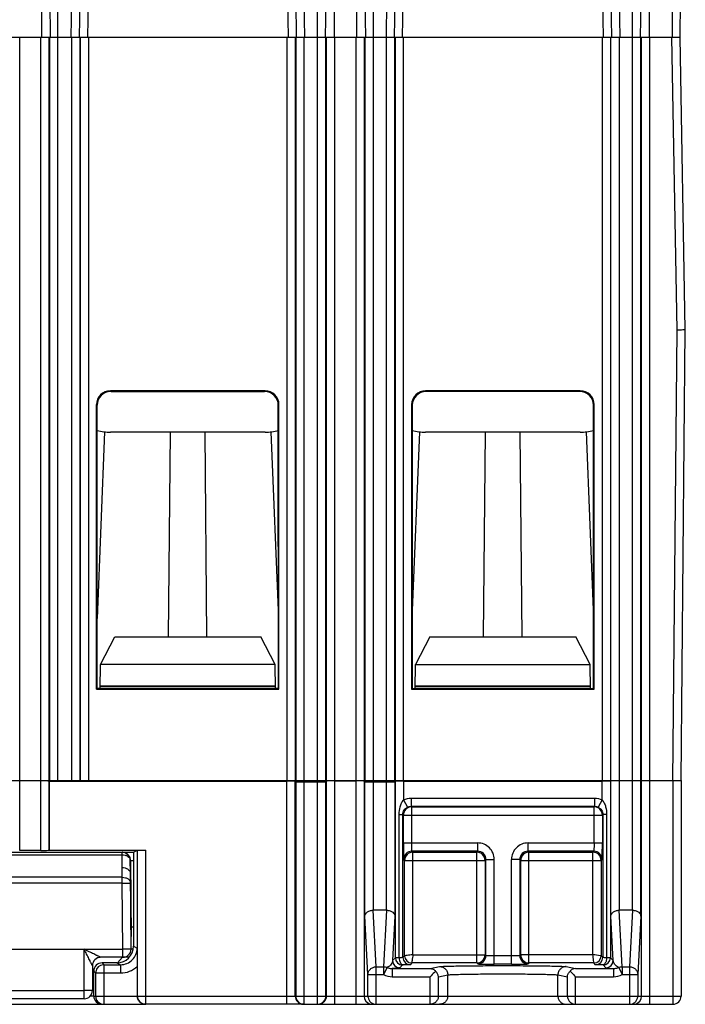
# Model space of a CAD drawing. Units: millimetres. Extents: x 50 to 301, y 53 to 275.
# Drawn here: x 148 to 172, y 213 to 248 of the extents above; entities that cross this region are included whole.
import ezdxf

# ---------------------------------------------------------------- set-up
doc = ezdxf.new("R2010")
doc.units = ezdxf.units.MM
doc.header["$LTSCALE"] = 23.1
doc.layers.get('0').update_dxf_attribs({"linetype": 'CONTINUOUS'})
doc.layers.add('EDGE_FEAT', color=7, linetype='CONTINUOUS')

msp = doc.modelspace()

# ---------------------------------------------------------------- linework, layer by layer
at = {"color": 7, "linetype": 'Continuous'}
for p, q in [((148.336, 249.073), (148.336, 247.773)), ((148.636, 249.073), (148.658, 247.773)), ((148.936, 247.773), (148.936, 249.073)), ((149.426, 249.073), (149.404, 247.773)), ((149.726, 249.073), (149.704, 247.773)), ((150.026, 249.073), (150.004, 247.773)), ((157.236, 249.073), (157.258, 247.773)), ((157.536, 249.073), (157.558, 247.773)), ((157.836, 249.073), (157.858, 247.773)), ((158.326, 247.773), (158.326, 249.073)), ((158.626, 249.073), (158.604, 247.773)), ((158.926, 249.073), (158.926, 247.773)), ((159.736, 249.073), (159.736, 247.773)), ((160.036, 249.073), (160.058, 247.773)), ((160.336, 249.073), (160.336, 247.773)), ((160.826, 249.073), (160.804, 247.773)), ((161.126, 249.073), (161.104, 247.773)), ((161.404, 247.773), (161.426, 249.073)), ((168.636, 249.073), (168.658, 247.773)), ((168.936, 249.073), (168.958, 247.773)), ((169.236, 249.073), (169.258, 247.773)), ((169.726, 247.773), (169.726, 249.073)), ((170.026, 249.073), (170.004, 247.773)), ((170.326, 249.073), (170.326, 247.773)), ((171.151, 249.073), (171.151, 247.773)), ((171.451, 249.073), (171.428, 247.773)), ((124.416, 247.773), (171.446, 247.773)), ((147.551, 220.873), (147.551, 247.773)), ((148.311, 220.873), (148.311, 247.773)), ((148.611, 220.873), (148.611, 247.773)), ((148.636, 220.873), (148.636, 247.773)), ((148.936, 220.873), (148.936, 247.773)), ((149.426, 247.773), (149.426, 220.873)), ((149.726, 247.773), (149.726, 220.873)), ((149.742, 247.773), (149.742, 220.873)), ((150.042, 247.773), (150.042, 220.873)), ((157.22, 247.773), (157.22, 220.873)), ((157.52, 247.773), (157.52, 220.873)), ((157.536, 247.773), (157.536, 220.873)), ((157.836, 247.773), (157.836, 220.873)), ((158.326, 220.873), (158.326, 247.773)), ((158.626, 220.873), (158.626, 247.773)), ((158.651, 220.873), (158.651, 247.773)), ((158.951, 220.873), (158.951, 247.773)), ((159.711, 247.773), (159.711, 220.873)), ((160.011, 247.773), (160.011, 220.873)), ((160.036, 247.773), (160.036, 220.873)), ((160.336, 247.773), (160.336, 220.873)), ((160.826, 220.873), (160.826, 247.773)), ((161.126, 220.873), (161.126, 247.773)), ((161.142, 220.873), (161.142, 247.773)), ((161.442, 220.873), (161.442, 247.773)), ((168.62, 247.773), (168.62, 220.873)), ((168.92, 247.773), (168.92, 220.873)), ((168.936, 215.959), (168.936, 247.773)), ((169.236, 247.773), (169.236, 216.177)), ((169.726, 216.177), (169.726, 247.773)), ((170.026, 215.959), (170.026, 247.773)), ((170.051, 213.073), (170.051, 247.773)), ((170.351, 212.773), (170.351, 247.773)), ((171.331, 237.172), (171.146, 247.773)), ((171.631, 237.173), (171.446, 247.773)), ((171.18, 220.873), (171.331, 237.172)), ((171.48, 220.873), (171.631, 237.173)), ((156.431, 234.973), (150.831, 234.973)), ((150.831, 234.973), (150.855, 234.949)), ((150.855, 234.949), (156.407, 234.949)), ((156.431, 234.973), (156.407, 234.949)), ((167.831, 234.973), (162.231, 234.973)), ((162.231, 234.973), (162.255, 234.949)), ((167.807, 234.949), (162.255, 234.949)), ((167.831, 234.973), (167.807, 234.949)), ((150.331, 234.473), (150.355, 234.449)), ((150.331, 224.173), (150.331, 234.473)), ((150.354, 224.196), (150.355, 234.449)), ((156.931, 234.473), (156.907, 234.449)), ((156.908, 224.196), (156.907, 234.449)), ((156.931, 224.173), (156.931, 234.473)), ((161.731, 234.473), (161.755, 234.449)), ((161.731, 234.473), (161.731, 224.173)), ((161.755, 234.449), (161.754, 224.196)), ((168.331, 234.473), (168.307, 234.449)), ((168.308, 224.196), (168.307, 234.449)), ((168.331, 224.173), (168.331, 234.473)), ((150.622, 233.486), (150.354, 226.736)), ((156.431, 233.473), (150.831, 233.473)), ((152.936, 226.073), (153.001, 233.473)), ((154.326, 226.073), (154.262, 233.473)), ((156.64, 233.486), (156.908, 226.736)), ((161.754, 226.736), (162.022, 233.486)), ((167.831, 233.473), (162.231, 233.473)), ((164.336, 226.073), (164.401, 233.473)), ((165.726, 226.073), (165.662, 233.473)), ((168.04, 233.486), (168.308, 226.736)), ((150.474, 225.073), (150.991, 226.073)), ((150.991, 226.073), (156.271, 226.073)), ((156.789, 225.073), (156.271, 226.073)), ((162.391, 226.073), (161.874, 225.073)), ((162.391, 226.073), (167.671, 226.073)), ((168.189, 225.073), (167.671, 226.073)), ((150.458, 224.194), (150.474, 225.073)), ((156.789, 225.073), (150.474, 225.073)), ((156.804, 224.194), (156.789, 225.073)), ((161.858, 224.194), (161.874, 225.073)), ((161.874, 225.073), (168.189, 225.073)), ((168.204, 224.194), (168.189, 225.073)), ((150.331, 224.173), (150.354, 224.196)), ((150.331, 224.173), (156.931, 224.173)), ((156.908, 224.196), (150.354, 224.196)), ((150.46, 224.291), (156.802, 224.291)), ((156.803, 224.273), (150.46, 224.273)), ((156.931, 224.173), (156.908, 224.196)), ((161.731, 224.173), (161.754, 224.196)), ((161.731, 224.173), (168.331, 224.173)), ((161.754, 224.196), (168.308, 224.196)), ((161.86, 224.291), (168.202, 224.291)), ((161.86, 224.273), (168.203, 224.273)), ((168.331, 224.173), (168.308, 224.196)), ((124.381, 220.873), (171.481, 220.873)), ((148.311, 220.856), (147.551, 220.856)), ((147.551, 218.343), (147.551, 220.856)), ((148.311, 218.343), (148.311, 220.856)), ((148.611, 220.86), (149.968, 220.86)), ((148.611, 218.346), (148.611, 220.851)), ((148.615, 220.847), (148.615, 218.347)), ((158.651, 220.86), (157.294, 220.86)), ((157.536, 220.826), (157.536, 213.073)), ((157.836, 220.821), (158.326, 220.821)), ((157.836, 220.821), (157.836, 212.773)), ((158.326, 212.773), (158.326, 220.821)), ((158.626, 220.826), (158.651, 220.851)), ((158.626, 213.073), (158.626, 220.826)), ((158.651, 213.073), (158.651, 220.851)), ((158.951, 220.856), (159.711, 220.856)), ((158.951, 212.773), (158.951, 220.856)), ((159.711, 220.856), (159.711, 212.773)), ((161.368, 220.86), (160.011, 220.86)), ((160.036, 220.826), (160.011, 220.851)), ((160.011, 220.851), (160.011, 213.073)), ((160.036, 215.959), (160.036, 220.826)), ((160.336, 220.821), (160.826, 220.821)), ((160.336, 220.821), (160.336, 216.177)), ((160.826, 216.177), (160.826, 220.821)), ((161.126, 220.826), (161.142, 220.842)), ((161.126, 220.826), (161.126, 215.959)), ((161.142, 214.458), (161.142, 220.842)), ((161.442, 220.847), (168.62, 220.847)), ((161.442, 220.847), (161.442, 220.171)), ((168.62, 220.171), (168.62, 220.847)), ((168.902, 220.86), (168.694, 220.86)), ((168.912, 220.85), (168.902, 220.86)), ((168.92, 220.842), (168.92, 214.458)), ((171.181, 220.873), (171.181, 212.773)), ((171.481, 220.873), (171.481, 213.073)), ((161.716, 220.238), (168.346, 220.238)), ((161.716, 220.238), (161.716, 219.938)), ((168.346, 220.238), (168.346, 219.938)), ((161.442, 220.171), (161.579, 219.905)), ((161.716, 219.938), (168.346, 219.938)), ((161.732, 219.922), (161.716, 219.938)), ((161.732, 219.922), (168.33, 219.922)), ((161.732, 218.612), (161.732, 219.922)), ((168.33, 219.922), (168.346, 219.938)), ((168.33, 218.612), (168.33, 219.922)), ((168.62, 220.171), (168.483, 219.905)), ((161.278, 219.64), (161.415, 219.64)), ((161.278, 214.459), (161.278, 219.64)), ((161.432, 219.622), (161.415, 219.64)), ((161.415, 214.467), (161.415, 219.64)), ((161.432, 219.622), (168.63, 219.622)), ((161.432, 218.612), (161.432, 219.622)), ((168.63, 219.622), (168.647, 219.64)), ((168.63, 219.622), (168.63, 218.612)), ((168.784, 219.64), (168.647, 219.64)), ((168.647, 219.64), (168.647, 214.467)), ((168.784, 219.64), (168.784, 214.459)), ((161.432, 218.612), (164.12, 218.612)), ((164.12, 218.312), (164.12, 218.612)), ((165.943, 218.612), (168.63, 218.612)), ((165.943, 218.312), (165.943, 218.612)), ((148.311, 218.343), (147.551, 218.343)), ((148.611, 218.346), (148.615, 218.347)), ((151.262, 218.273), (151.667, 218.273)), ((164.12, 218.312), (161.743, 218.312)), ((161.776, 218.278), (161.743, 218.312)), ((161.776, 218.278), (164.086, 218.278)), ((161.776, 214.568), (161.776, 218.278)), ((164.086, 218.278), (164.12, 218.312)), ((164.086, 214.268), (164.086, 218.278)), ((168.32, 218.312), (165.943, 218.312)), ((165.976, 218.278), (165.943, 218.312)), ((165.976, 218.278), (168.286, 218.278)), ((165.976, 214.268), (165.976, 218.278)), ((168.286, 218.278), (168.32, 218.312)), ((168.286, 214.568), (168.286, 218.278)), ((151.581, 215.763), (151.562, 217.976)), ((161.476, 217.978), (161.443, 218.012)), ((161.476, 217.978), (164.386, 217.978)), ((161.476, 214.528), (161.476, 217.978)), ((164.386, 217.978), (164.42, 218.012)), ((164.386, 217.978), (164.386, 214.568)), ((164.42, 218.012), (164.72, 218.012)), ((164.42, 214.535), (164.42, 218.012)), ((164.72, 214.224), (164.72, 218.012)), ((165.643, 218.012), (165.343, 218.012)), ((165.343, 214.224), (165.343, 218.012)), ((165.676, 217.978), (165.643, 218.012)), ((165.643, 218.012), (165.643, 214.535)), ((165.676, 217.978), (168.586, 217.978)), ((165.676, 214.568), (165.676, 217.978)), ((168.586, 217.978), (168.62, 218.012)), ((168.586, 217.978), (168.586, 214.528)), ((160.149, 213.846), (160.036, 215.959)), ((160.826, 216.177), (160.336, 216.177)), ((160.449, 214.131), (160.339, 216.177)), ((160.823, 216.177), (160.713, 214.131)), ((161.126, 215.959), (161.04, 214.356)), ((169.022, 214.356), (168.936, 215.959)), ((169.726, 216.177), (169.236, 216.177)), ((169.349, 214.131), (169.239, 216.177)), ((169.723, 216.177), (169.613, 214.131)), ((170.026, 215.959), (169.913, 213.846)), ((151.581, 215.573), (151.667, 215.573)), ((145.976, 214.763), (149.886, 214.763)), ((161.476, 214.528), (161.415, 214.467)), ((161.776, 214.568), (164.386, 214.568)), ((164.386, 214.568), (164.42, 214.535)), ((165.343, 214.524), (164.72, 214.524)), ((165.676, 214.568), (165.643, 214.535)), ((168.286, 214.568), (165.676, 214.568)), ((168.647, 214.467), (168.586, 214.528)), ((151.091, 214.274), (151.272, 214.473)), ((160.449, 214.131), (160.713, 214.131)), ((160.449, 212.773), (160.449, 214.131)), ((160.713, 214.131), (160.713, 213.846)), ((161.142, 214.458), (161.04, 214.356)), ((161.402, 214.198), (161.3, 214.096)), ((161.736, 214.268), (161.675, 214.207)), ((164.086, 214.268), (161.736, 214.268)), ((162.399, 214.069), (162.74, 214.137)), ((164.086, 214.268), (164.12, 214.235)), ((165.343, 214.224), (164.72, 214.224)), ((165.976, 214.268), (165.943, 214.235)), ((168.326, 214.268), (165.976, 214.268)), ((167.322, 214.137), (167.664, 214.069)), ((168.387, 214.207), (168.326, 214.268)), ((168.762, 214.096), (168.66, 214.198)), ((169.022, 214.356), (168.92, 214.458)), ((169.349, 214.131), (169.613, 214.131)), ((169.349, 214.131), (169.349, 213.846)), ((169.613, 214.131), (169.613, 212.773)), ((160.149, 213.846), (160.713, 213.846)), ((160.149, 213.073), (160.149, 213.846)), ((160.841, 214.103), (160.713, 213.846)), ((161.031, 214.069), (162.399, 214.069)), ((161.031, 214.069), (161.031, 213.769)), ((161.031, 213.769), (162.399, 213.769)), ((162.399, 212.773), (162.399, 213.769)), ((162.697, 213.769), (163.039, 213.837)), ((162.697, 213.073), (162.697, 213.769)), ((163.039, 213.073), (163.039, 213.837)), ((167.023, 213.837), (167.365, 213.769)), ((167.023, 213.073), (167.023, 213.837)), ((167.365, 213.073), (167.365, 213.769)), ((167.664, 214.069), (169.031, 214.069)), ((167.664, 213.769), (169.031, 213.769)), ((167.664, 212.773), (167.664, 213.769)), ((169.031, 214.069), (169.031, 213.769)), ((169.221, 214.103), (169.349, 213.846)), ((169.349, 213.846), (169.913, 213.846)), ((169.913, 213.846), (169.913, 213.073)), ((150.181, 213.273), (150.232, 213.329)), ((157.536, 213.073), (171.481, 213.073)), ((157.836, 212.773), (171.181, 212.773))]:
    msp.add_line(p, q, dxfattribs=at)
for centre, radius, start, end in [((150.831, 235.173), 1.7, 253.7419, 270), ((156.431, 235.173), 1.7, 270, 286.2581), ((162.231, 235.173), 1.7, 253.7419, 270), ((167.831, 235.173), 1.7, 270, 286.2581), ((161.732, 219.622), 0.3, 90.0209, 179.9791), ((168.33, 219.622), 0.3, 0.0209, 89.9791), ((191.78, 218.607), 30.348, 179.9912, 180.6486), ((164.12, 218.012), 0.6, 359.999, 90.0009), ((165.943, 218.012), 0.6, 89.999, 180.0009), ((141.346, 218.59), 27.284, 359.3145, 0.0457), ((161.742, 218.012), 0.3, 90.0164, 179.9873), ((161.776, 217.978), 0.3, 90.0209, 179.9791), ((164.086, 217.978), 0.3, 0.0209, 89.9791), ((164.12, 218.012), 0.3, 359.9752, 90.0247), ((165.942, 218.012), 0.3, 89.9752, 180.0247), ((165.976, 217.978), 0.3, 90.0209, 179.9791), ((168.286, 217.978), 0.3, 0.0209, 89.9791), ((168.32, 218.012), 0.3, 0.0127, 89.9836), ((161.736, 214.528), 0.26, 180.0033, 269.9967), ((164.086, 214.568), 0.3, 270.021, 359.979), ((164.12, 214.535), 0.3, 270.0127, 359.9836), ((165.943, 214.535), 0.3, 180.0164, 269.9873), ((165.976, 214.568), 0.3, 180.021, 269.979), ((168.326, 214.528), 0.26, 270.0033, 359.9967), ((161.3, 214.356), 0.26, 180.0033, 269.9967), ((161.402, 214.458), 0.26, 180.0033, 269.9967), ((161.675, 214.467), 0.26, 180.0033, 269.9967), ((164.698, 241.508), 27.284, 269.3145, 270.0457), ((165.347, 244.572), 30.348, 269.9912, 270.6486), ((168.387, 214.467), 0.26, 270.0033, 359.9967), ((168.66, 214.458), 0.26, 270.0033, 359.9967), ((168.762, 214.356), 0.26, 270.0033, 359.9967), ((157.836, 213.073), 0.3, 180.0435, 190.7053), ((158.351, 213.073), 0.3, 315.0054, 0.0007), ((158.326, 213.073), 0.3, 349.2946, 359.9564), ((160.311, 213.073), 0.3, 179.9965, 255.0038), ((160.45, 213.073), 0.3, 180.0435, 190.7053), ((169.751, 213.073), 0.3, 284.9962, 0.0035), ((169.612, 213.073), 0.3, 349.2946, 359.9564), ((171.181, 213.073), 0.3, 270, 360), ((157.836, 213.073), 0.3, 190.6566, 266.9729), ((157.836, 213.068), 0.295, 266.9143, 269.9954), ((158.326, 213.069), 0.296, 270.0106, 274.7654), ((158.326, 213.073), 0.3, 274.6899, 349.3457), ((158.35, 213.075), 0.302, 270.0761, 284.977), ((160.449, 213.073), 0.3, 190.6593, 269.9992), ((160.312, 213.075), 0.302, 255.023, 269.9239), ((169.613, 213.073), 0.3, 270.0008, 349.3407), ((169.75, 213.075), 0.302, 270.0761, 284.977)]:
    msp.add_arc(centre, radius, start, end, dxfattribs=at)
for centre, major_axis, ratio, start_param, end_param in [((150.831, 234.473), (-0.354, 0.354), 0.999695, -0.785246, 0.785246), ((150.855, 234.449), (0.462, -0.191), 0.999785, 1.963572, 3.534063), ((156.407, 234.449), (0.462, 0.191), 0.999785, -0.392471, 1.178021), ((156.431, 234.473), (0.354, 0.354), 0.999695, -0.785246, 0.785246), ((162.231, 234.473), (0.354, -0.354), 0.999695, 2.356347, 3.926839), ((162.255, 234.449), (0.462, -0.191), 0.999785, 1.963572, 3.534063), ((167.807, 234.449), (0.462, 0.191), 0.999785, -0.392471, 1.178021), ((167.831, 234.473), (0.354, 0.354), 0.999695, -0.785246, 0.785246), ((148.311, 220.85), (0.3, 0), 0.017455, 0.150429, 1.570796), ((157.836, 220.826), (0.3, 0), 0.017455, -3.124139, -1.570796), ((158.326, 220.826), (0.3, 0), 0.017455, 4.712389, 6.265732), ((158.951, 220.85), (0.3, 0), 0.017455, 7.853982, 9.407325), ((159.711, 220.85), (0.3, 0), 0.017455, 0.017453, 1.570796), ((160.336, 220.826), (0.3, 0), 0.017455, -3.124139, -1.570796), ((160.826, 220.826), (0.3, 0), 0.017455, 4.712389, 6.265732), ((161.442, 220.842), (0.3, 0), 0.017455, 7.853982, 9.407325), ((168.62, 220.842), (0.3, 0), 0.017455, 0.017453, 1.570796), ((148.311, 218.346), (0.3, 0), 0.008727, -1.570796, -0.017453)]:
    msp.add_ellipse(centre, major_axis=major_axis, ratio=ratio, start_param=start_param, end_param=end_param, dxfattribs=at)
for points, knots in [([(171.631, 237.172), (171.623, 237.172), (171.594, 237.174), (171.494, 237.171), (171.402, 237.172), (171.331, 237.172)], [0, 0, 0, 0, 0.076199, 0.292953, 1, 1, 1, 1]), ([(161.278, 219.64), (161.278, 219.734), (161.295, 219.877), (161.358, 220.056), (161.409, 220.137), (161.442, 220.171)], [0, 0, 0, 0, 0.500595, 0.74999, 1, 1, 1, 1]), ([(161.415, 219.64), (161.415, 219.694), (161.446, 219.804), (161.531, 219.88), (161.579, 219.905)], [0, 0, 0, 0, 0.500973, 1, 1, 1, 1]), ([(168.483, 219.905), (168.531, 219.88), (168.616, 219.804), (168.647, 219.694), (168.647, 219.64)], [0, 0, 0, 0, 0.499179, 1, 1, 1, 1]), ([(168.62, 220.171), (168.653, 220.137), (168.704, 220.056), (168.767, 219.877), (168.784, 219.734), (168.784, 219.64)], [0, 0, 0, 0, 0.249991, 0.499421, 1, 1, 1, 1]), ([(161.743, 218.312), (161.742, 218.312), (161.741, 218.315), (161.74, 218.319), (161.739, 218.327), (161.738, 218.342), (161.737, 218.367), (161.735, 218.404), (161.734, 218.448), (161.733, 218.519), (161.732, 218.574), (161.732, 218.612)], [0, 0, 0, 0, 0.007204, 0.023223, 0.048279, 0.082196, 0.175424, 0.299592, 0.45004, 0.621276, 1, 1, 1, 1]), ([(168.33, 218.612), (168.33, 218.574), (168.33, 218.519), (168.328, 218.448), (168.327, 218.404), (168.326, 218.367), (168.324, 218.342), (168.323, 218.327), (168.322, 218.319), (168.321, 218.315), (168.32, 218.312), (168.32, 218.312)], [0, 0, 0, 0, 0.378724, 0.54996, 0.700408, 0.824576, 0.917804, 0.951721, 0.976777, 0.992796, 1, 1, 1, 1]), ([(161.434, 218.263), (161.435, 218.229), (161.435, 218.18), (161.437, 218.119), (161.438, 218.083), (161.439, 218.054), (161.44, 218.033), (161.442, 218.02), (161.441, 218.013), (161.443, 218.012)], [0, 0, 0, 0, 0.411284, 0.581682, 0.725278, 0.840269, 0.924967, 0.978343, 1, 1, 1, 1]), ([(168.62, 218.012), (168.621, 218.013), (168.621, 218.02), (168.623, 218.033), (168.623, 218.054), (168.624, 218.083), (168.625, 218.119), (168.627, 218.18), (168.627, 218.229), (168.628, 218.263)], [0, 0, 0, 0, 0.021658, 0.075033, 0.159731, 0.274722, 0.418318, 0.588716, 1, 1, 1, 1]), ([(160.036, 215.959), (160.037, 215.986), (160.053, 216.043), (160.117, 216.114), (160.217, 216.165), (160.297, 216.177), (160.339, 216.177)], [0, 0, 0, 0, 0.193409, 0.416344, 0.686983, 1, 1, 1, 1]), ([(160.823, 216.177), (160.865, 216.177), (160.945, 216.165), (161.045, 216.114), (161.109, 216.043), (161.126, 215.986), (161.126, 215.959)], [0, 0, 0, 0, 0.313015, 0.583653, 0.806592, 1, 1, 1, 1]), ([(168.936, 215.959), (168.937, 215.986), (168.953, 216.043), (169.017, 216.114), (169.117, 216.165), (169.197, 216.177), (169.239, 216.177)], [0, 0, 0, 0, 0.193409, 0.416344, 0.686983, 1, 1, 1, 1]), ([(169.723, 216.177), (169.765, 216.177), (169.845, 216.165), (169.945, 216.114), (170.009, 216.043), (170.026, 215.986), (170.026, 215.959)], [0, 0, 0, 0, 0.313015, 0.583653, 0.806592, 1, 1, 1, 1]), ([(161.776, 214.568), (161.738, 214.563), (161.638, 214.55), (161.538, 214.536), (161.476, 214.528)], [0, 0, 0, 0, 0.377278, 1, 1, 1, 1]), ([(161.776, 214.568), (161.766, 214.498), (161.754, 214.406), (161.741, 214.306), (161.737, 214.276), (161.736, 214.268)], [0, 0, 0, 0, 0.699439, 0.918296, 1, 1, 1, 1]), ([(164.72, 214.524), (164.682, 214.524), (164.626, 214.525), (164.556, 214.526), (164.512, 214.527), (164.475, 214.529), (164.45, 214.53), (164.435, 214.531), (164.427, 214.532), (164.423, 214.533), (164.42, 214.534), (164.42, 214.535)], [0, 0, 0, 0, 0.378724, 0.54996, 0.700408, 0.824576, 0.917804, 0.951721, 0.976777, 0.992796, 1, 1, 1, 1]), ([(165.643, 214.535), (165.642, 214.534), (165.64, 214.533), (165.635, 214.532), (165.628, 214.531), (165.612, 214.53), (165.587, 214.529), (165.55, 214.527), (165.506, 214.526), (165.436, 214.525), (165.381, 214.524), (165.343, 214.524)], [0, 0, 0, 0, 0.007204, 0.023223, 0.048279, 0.082196, 0.175424, 0.299592, 0.45004, 0.621276, 1, 1, 1, 1]), ([(168.326, 214.268), (168.323, 214.298), (168.308, 214.398), (168.296, 214.498), (168.286, 214.568)], [0, 0, 0, 0, 0.30042, 1, 1, 1, 1]), ([(168.586, 214.528), (168.578, 214.529), (168.478, 214.542), (168.378, 214.555), (168.286, 214.568)], [0, 0, 0, 0, 0.081652, 1, 1, 1, 1]), ([(160.149, 213.846), (160.15, 213.883), (160.166, 213.958), (160.233, 214.053), (160.333, 214.116), (160.41, 214.131), (160.449, 214.131)], [0, 0, 0, 0, 0.244034, 0.491865, 0.744451, 1, 1, 1, 1]), ([(161.04, 214.356), (161.035, 214.311), (160.994, 214.203), (160.901, 214.129), (160.841, 214.103)], [0, 0, 0, 0, 0.408048, 1, 1, 1, 1]), ([(161.278, 214.459), (161.26, 214.459), (161.227, 214.458), (161.185, 214.459), (161.158, 214.458), (161.145, 214.459), (161.142, 214.458)], [0, 0, 0, 0, 0.410291, 0.724943, 0.925467, 1, 1, 1, 1]), ([(161.415, 214.467), (161.414, 214.466), (161.41, 214.465), (161.403, 214.464), (161.391, 214.463), (161.368, 214.461), (161.33, 214.46), (161.297, 214.459), (161.278, 214.459)], [0, 0, 0, 0, 0.022732, 0.076687, 0.161901, 0.277154, 0.590969, 1, 1, 1, 1]), ([(161.278, 214.459), (161.279, 214.426), (161.285, 214.37), (161.308, 214.297), (161.338, 214.245), (161.375, 214.209), (161.406, 214.199), (161.42, 214.199)], [0, 0, 0, 0, 0.309957, 0.524565, 0.711193, 0.867268, 1, 1, 1, 1]), ([(161.42, 214.199), (161.416, 214.199), (161.41, 214.199), (161.404, 214.198), (161.402, 214.198), (161.402, 214.198)], [0, 0, 0, 0, 0.724451, 0.924975, 1, 1, 1, 1]), ([(161.675, 214.207), (161.673, 214.205), (161.666, 214.206), (161.653, 214.204), (161.631, 214.203), (161.602, 214.202), (161.566, 214.201), (161.504, 214.2), (161.455, 214.199), (161.42, 214.199)], [0, 0, 0, 0, 0.021583, 0.07519, 0.160341, 0.275705, 0.419613, 0.590092, 1, 1, 1, 1]), ([(162.74, 214.137), (162.749, 214.139), (162.775, 214.141), (162.851, 214.147), (162.992, 214.152), (163.212, 214.158), (163.495, 214.164), (163.831, 214.168), (164.349, 214.172), (165.032, 214.174), (165.714, 214.172), (166.232, 214.168), (166.568, 214.164), (166.85, 214.158), (167.07, 214.152), (167.211, 214.147), (167.287, 214.141), (167.313, 214.139), (167.322, 214.137)], [0, 0, 0, 0, 0.00625, 0.016718, 0.049963, 0.098619, 0.161039, 0.235084, 0.318211, 0.500108, 0.68199, 0.765102, 0.83911, 0.901474, 0.950076, 0.983288, 0.993752, 1, 1, 1, 1]), ([(162.74, 214.137), (162.779, 214.137), (162.857, 214.121), (162.956, 214.054), (163.023, 213.955), (163.039, 213.876), (163.039, 213.837)], [0, 0, 0, 0, 0.249527, 0.499403, 0.749629, 1, 1, 1, 1]), ([(164.12, 214.235), (164.121, 214.233), (164.128, 214.234), (164.141, 214.232), (164.162, 214.231), (164.191, 214.23), (164.227, 214.229), (164.288, 214.227), (164.337, 214.227), (164.371, 214.226)], [0, 0, 0, 0, 0.021658, 0.075033, 0.159731, 0.274722, 0.418318, 0.588716, 1, 1, 1, 1]), ([(165.691, 214.226), (165.725, 214.227), (165.774, 214.227), (165.835, 214.229), (165.871, 214.23), (165.9, 214.231), (165.921, 214.232), (165.934, 214.234), (165.941, 214.233), (165.943, 214.235)], [0, 0, 0, 0, 0.411284, 0.581682, 0.725278, 0.840269, 0.924967, 0.978343, 1, 1, 1, 1]), ([(167.322, 214.137), (167.283, 214.137), (167.205, 214.121), (167.106, 214.054), (167.039, 213.955), (167.024, 213.876), (167.023, 213.837)], [0, 0, 0, 0, 0.249526, 0.499403, 0.749629, 1, 1, 1, 1]), ([(168.642, 214.199), (168.607, 214.199), (168.558, 214.2), (168.496, 214.201), (168.46, 214.202), (168.431, 214.203), (168.409, 214.204), (168.396, 214.206), (168.389, 214.205), (168.387, 214.207)], [0, 0, 0, 0, 0.409914, 0.580402, 0.724315, 0.839673, 0.924816, 0.97842, 1, 1, 1, 1]), ([(168.784, 214.459), (168.783, 214.426), (168.777, 214.37), (168.754, 214.297), (168.724, 214.245), (168.687, 214.209), (168.656, 214.199), (168.642, 214.199)], [0, 0, 0, 0, 0.309957, 0.524564, 0.711193, 0.867268, 1, 1, 1, 1]), ([(168.66, 214.198), (168.66, 214.198), (168.658, 214.198), (168.652, 214.199), (168.646, 214.199), (168.642, 214.199)], [0, 0, 0, 0, 0.074932, 0.275284, 1, 1, 1, 1]), ([(168.784, 214.459), (168.765, 214.459), (168.732, 214.46), (168.694, 214.461), (168.671, 214.463), (168.659, 214.464), (168.652, 214.465), (168.648, 214.466), (168.647, 214.467)], [0, 0, 0, 0, 0.409038, 0.722867, 0.838114, 0.92332, 0.977271, 1, 1, 1, 1]), ([(168.92, 214.458), (168.917, 214.459), (168.904, 214.458), (168.877, 214.459), (168.835, 214.458), (168.802, 214.459), (168.784, 214.459)], [0, 0, 0, 0, 0.074441, 0.274792, 0.589577, 1, 1, 1, 1]), ([(169.221, 214.103), (169.161, 214.129), (169.068, 214.203), (169.027, 214.311), (169.022, 214.356)], [0, 0, 0, 0, 0.591955, 1, 1, 1, 1]), ([(169.613, 214.131), (169.652, 214.131), (169.73, 214.116), (169.829, 214.053), (169.896, 213.958), (169.913, 213.883), (169.913, 213.846)], [0, 0, 0, 0, 0.255549, 0.508135, 0.755966, 1, 1, 1, 1]), ([(160.841, 214.103), (160.856, 214.098), (160.918, 214.079), (160.982, 214.068), (161.031, 214.069)], [0, 0, 0, 0, 0.245882, 1, 1, 1, 1]), ([(161.3, 214.096), (161.298, 214.094), (161.292, 214.092), (161.279, 214.089), (161.259, 214.085), (161.218, 214.08), (161.141, 214.074), (161.073, 214.07), (161.031, 214.069)], [0, 0, 0, 0, 0.027401, 0.076269, 0.148567, 0.246497, 0.534294, 1, 1, 1, 1]), ([(162.399, 214.069), (162.435, 214.068), (162.512, 214.05), (162.574, 214), (162.599, 213.97)], [0, 0, 0, 0, 0.47463, 1, 1, 1, 1]), ([(162.599, 213.97), (162.584, 213.954), (162.517, 213.887), (162.45, 213.821), (162.399, 213.769)], [0, 0, 0, 0, 0.232366, 1, 1, 1, 1]), ([(162.697, 213.769), (162.694, 213.805), (162.673, 213.879), (162.628, 213.942), (162.599, 213.97)], [0, 0, 0, 0, 0.477626, 1, 1, 1, 1]), ([(163.039, 213.837), (163.047, 213.839), (163.069, 213.841), (163.135, 213.847), (163.258, 213.852), (163.449, 213.858), (163.695, 213.864), (163.987, 213.868), (164.438, 213.872), (165.031, 213.874), (165.625, 213.872), (166.076, 213.868), (166.367, 213.864), (166.613, 213.858), (166.804, 213.852), (166.927, 213.847), (166.993, 213.841), (167.015, 213.839), (167.023, 213.837)], [0, 0, 0, 0, 0.006265, 0.016742, 0.049994, 0.09865, 0.161065, 0.235105, 0.318225, 0.500108, 0.681976, 0.765081, 0.839083, 0.901443, 0.950046, 0.983264, 0.993736, 1, 1, 1, 1]), ([(167.365, 213.769), (167.368, 213.805), (167.389, 213.879), (167.434, 213.942), (167.463, 213.97)], [0, 0, 0, 0, 0.477626, 1, 1, 1, 1]), ([(167.664, 214.069), (167.627, 214.068), (167.55, 214.05), (167.489, 214), (167.463, 213.97)], [0, 0, 0, 0, 0.474593, 1, 1, 1, 1]), ([(167.463, 213.97), (167.478, 213.954), (167.545, 213.887), (167.612, 213.82), (167.664, 213.769)], [0, 0, 0, 0, 0.232361, 1, 1, 1, 1]), ([(169.031, 214.069), (169.047, 214.069), (169.112, 214.072), (169.175, 214.088), (169.221, 214.103)], [0, 0, 0, 0, 0.254206, 1, 1, 1, 1]), ([(162.697, 213.073), (162.697, 213.034), (162.682, 212.955), (162.615, 212.856), (162.516, 212.789), (162.437, 212.773), (162.399, 212.773)], [0, 0, 0, 0, 0.250403, 0.500594, 0.750428, 1, 1, 1, 1]), ([(163.039, 213.073), (163.039, 213.034), (163.023, 212.955), (162.957, 212.856), (162.857, 212.789), (162.779, 212.773), (162.74, 212.773)], [0, 0, 0, 0, 0.25044, 0.500623, 0.75044, 1, 1, 1, 1]), ([(167.023, 213.073), (167.023, 213.034), (167.039, 212.955), (167.105, 212.856), (167.205, 212.789), (167.283, 212.773), (167.322, 212.773)], [0, 0, 0, 0, 0.25044, 0.500623, 0.75044, 1, 1, 1, 1]), ([(167.365, 213.073), (167.365, 213.034), (167.38, 212.955), (167.447, 212.856), (167.546, 212.789), (167.625, 212.773), (167.664, 212.773)], [0, 0, 0, 0, 0.250402, 0.500593, 0.750428, 1, 1, 1, 1])]:
    msp.add_open_spline(points, degree=3, knots=knots, dxfattribs=at)
for points in [[(161.442, 220.171), (161.526, 220.214), (161.622, 220.238), (161.716, 220.238)], [(168.346, 220.238), (168.44, 220.238), (168.536, 220.214), (168.62, 220.171)], [(161.579, 219.905), (161.621, 219.926), (161.669, 219.938), (161.716, 219.938)], [(168.346, 219.938), (168.393, 219.938), (168.441, 219.926), (168.483, 219.905)], [(160.713, 214.131), (160.756, 214.131), (160.801, 214.121), (160.841, 214.103)], [(169.221, 214.103), (169.261, 214.121), (169.306, 214.131), (169.349, 214.131)], [(160.713, 213.846), (160.811, 213.797), (160.922, 213.769), (161.031, 213.769)], [(169.031, 213.769), (169.14, 213.769), (169.252, 213.797), (169.349, 213.846)], [(158.563, 212.861), (158.526, 212.824), (158.479, 212.797), (158.429, 212.783)]]:
    msp.add_open_spline(points, degree=3, dxfattribs=at)
at = {"layer": 'EDGE_FEAT', "color": 7, "linetype": 'Continuous'}
for p, q in [((148.615, 220.847), (157.22, 220.847)), ((157.22, 212.773), (157.22, 220.847)), ((157.52, 220.842), (157.536, 220.826)), ((157.52, 213.073), (157.52, 220.842)), ((144.609, 218.273), (151.253, 218.273)), ((144.609, 218.186), (151.253, 218.186)), ((148.615, 218.347), (152.11, 218.347)), ((151.253, 218.186), (151.253, 218.273)), ((151.257, 217.721), (151.253, 218.186)), ((151.257, 218.273), (151.262, 218.273)), ((151.361, 218.256), (151.335, 218.264)), ((151.559, 218.015), (151.553, 218.046)), ((151.667, 218.273), (151.81, 218.345)), ((151.667, 218.273), (151.668, 214.873)), ((151.81, 213.073), (151.81, 218.345)), ((152.11, 212.773), (152.11, 218.347)), ((151.26, 217.369), (151.257, 217.721)), ((151.553, 217.976), (151.667, 217.976)), ((151.557, 217.552), (151.553, 217.976)), ((151.557, 217.976), (151.581, 215.223)), ((151.26, 217.369), (144.602, 217.369)), ((151.26, 217.158), (151.26, 217.369)), ((151.581, 214.763), (151.557, 217.552)), ((151.26, 217.158), (144.602, 217.158)), ((151.281, 214.763), (151.26, 217.158)), ((151.581, 215.763), (151.581, 215.223)), ((151.581, 215.763), (151.581, 215.755)), ((151.668, 214.873), (151.801, 214.806)), ((149.886, 214.763), (151.281, 214.763)), ((149.886, 213.268), (149.886, 214.763)), ((151.281, 214.473), (151.281, 214.763)), ((151.657, 214.763), (151.57, 214.763)), ((150.181, 214.173), (150.181, 213.273)), ((151.515, 214.473), (150.481, 214.473)), ((151.068, 214.273), (150.532, 214.273)), ((150.532, 214.273), (150.598, 214.207)), ((150.598, 214.207), (150.596, 214.206)), ((150.598, 214.207), (151.201, 214.207)), ((150.598, 214.207), (150.598, 212.773)), ((151.068, 214.273), (151.201, 214.207)), ((151.201, 214.207), (151.201, 213.907)), ((150.232, 213.973), (150.298, 213.907)), ((150.232, 213.073), (150.232, 213.973)), ((150.301, 213.946), (150.298, 213.907)), ((150.298, 213.907), (151.201, 213.907)), ((150.298, 213.907), (150.298, 213.073)), ((149.881, 213.263), (145.981, 213.263)), ((149.881, 212.973), (149.881, 213.263)), ((150.232, 213.068), (150.1, 213.068)), ((150.232, 213.073), (151.806, 213.073)), ((150.298, 213.073), (150.301, 213.034)), ((151.81, 213.073), (157.536, 213.073)), ((143.761, 212.773), (152.101, 212.773)), ((149.881, 212.973), (145.981, 212.973)), ((157.82, 212.773), (152.11, 212.773))]:
    msp.add_line(p, q, dxfattribs=at)
for points in [[(151.335, 218.264), (151.31, 218.269), (151.285, 218.272), (151.262, 218.273)], [(151.553, 218.046), (151.543, 218.076), (151.531, 218.105), (151.516, 218.132), (151.499, 218.156), (151.48, 218.179), (151.459, 218.199), (151.437, 218.217), (151.413, 218.232), (151.388, 218.245), (151.361, 218.256)], [(151.562, 217.976), (151.562, 217.983), (151.559, 218.015)]]:
    msp.add_lwpolyline(points, dxfattribs=at)
for centre, radius, start, end in [((151.253, 217.973), 0.3, 0.5031, 89.9968), ((151.257, 217.978), 0.295, 87.1234, 89.996), ((151.257, 217.974), 0.299, 84.3153, 87.1241), ((151.257, 217.973), 0.3, 0.4967, 84.3794), ((151.405, 217.509), 0.152, 0.5617, 11.0663), ((151.201, 214.806), 0.6, 269.9853, 0.0008), ((151.286, 214.768), 0.295, 270, 359), ((150.481, 214.173), 0.3, 90, 180), ((150.598, 213.907), 0.3, 94.0924, 172.4525), ((150.598, 213.91), 0.296, 90.5223, 94.1611), ((151.201, 214.807), 0.9, 269.9987, 312.2496), ((149.881, 213.273), 0.3, 270, 360), ((149.881, 213.268), 0.005, 270.0141, 359.9859), ((152.11, 213.073), 0.3, 179.9954, 269.9951), ((157.82, 213.073), 0.3, 179.9993, 224.9946), ((150.602, 213.074), 0.304, 187.6042, 194.5174), ((150.598, 213.073), 0.3, 228.8822, 269.9929), ((157.82, 213.075), 0.302, 255.023, 269.9239)]:
    msp.add_arc(centre, radius, start, end, dxfattribs=at)
for centre, major_axis, ratio, start_param, end_param in [((157.22, 220.842), (0.3, 0), 0.017455, 0.017453, 1.570796), ((151.067, 214.873), (-0.406, 0.442), 0.999542, 2.397913, 3.968557), ((150.532, 213.973), (-0.142, 0.265), 0.999725, -0.491312, 1.079408), ((150.532, 213.073), (-0.236, 0.185), 0.999843, 0.662958, 2.233754)]:
    msp.add_ellipse(centre, major_axis=major_axis, ratio=ratio, start_param=start_param, end_param=end_param, dxfattribs=at)
for points, knots in [([(151.253, 218.186), (151.292, 218.186), (151.367, 218.177), (151.464, 218.133), (151.534, 218.064), (151.553, 218.004), (151.553, 217.976)], [0, 0, 0, 0, 0.287523, 0.554539, 0.789895, 1, 1, 1, 1]), ([(151.257, 217.721), (151.292, 217.721), (151.361, 217.713), (151.454, 217.676), (151.524, 217.617), (151.549, 217.564), (151.554, 217.538)], [0, 0, 0, 0, 0.283334, 0.549565, 0.787696, 1, 1, 1, 1]), ([(151.26, 217.369), (151.299, 217.369), (151.373, 217.359), (151.471, 217.315), (151.541, 217.247), (151.56, 217.186), (151.56, 217.158)], [0, 0, 0, 0, 0.287597, 0.554602, 0.789897, 1, 1, 1, 1]), ([(151.26, 217.158), (151.28, 217.159), (151.318, 217.159), (151.373, 217.159), (151.425, 217.159), (151.464, 217.159), (151.491, 217.159), (151.509, 217.159), (151.524, 217.159), (151.536, 217.159), (151.546, 217.159), (151.553, 217.159), (151.557, 217.159), (151.559, 217.159), (151.559, 217.158), (151.56, 217.158), (151.56, 217.158)], [0, 0, 0, 0, 0.194893, 0.382661, 0.555488, 0.706958, 0.772875, 0.831337, 0.881769, 0.923735, 0.956808, 0.980641, 0.989039, 0.995068, 0.998715, 1, 1, 1, 1]), ([(150.481, 214.473), (150.48, 214.473), (150.477, 214.475), (150.47, 214.477), (150.461, 214.482), (150.449, 214.487), (150.435, 214.494), (150.414, 214.504), (150.385, 214.518), (150.348, 214.536), (150.296, 214.561), (150.228, 214.594), (150.144, 214.636), (150.059, 214.678), (149.972, 214.72), (149.915, 214.749), (149.886, 214.763)], [0, 0, 0, 0, 0.004597, 0.015383, 0.031416, 0.051687, 0.075177, 0.101134, 0.15844, 0.220583, 0.285906, 0.422536, 0.563936, 0.708033, 0.853661, 1, 1, 1, 1]), ([(150.181, 214.173), (150.18, 214.174), (150.179, 214.177), (150.176, 214.183), (150.171, 214.192), (150.163, 214.209), (150.15, 214.233), (150.133, 214.266), (150.115, 214.303), (150.089, 214.355), (150.056, 214.422), (150.014, 214.505), (149.957, 214.619), (149.915, 214.705), (149.886, 214.763)], [0, 0, 0, 0, 0.004294, 0.014757, 0.030559, 0.050679, 0.099906, 0.157055, 0.219112, 0.284406, 0.421109, 0.562721, 0.707136, 1, 1, 1, 1]), ([(151.581, 214.763), (151.581, 214.763), (151.58, 214.763), (151.579, 214.763), (151.578, 214.763), (151.574, 214.763), (151.567, 214.763), (151.557, 214.763), (151.545, 214.763), (151.53, 214.763), (151.512, 214.763), (151.485, 214.763), (151.446, 214.763), (151.394, 214.763), (151.339, 214.763), (151.301, 214.763), (151.281, 214.763)], [0, 0, 0, 0, 0.001212, 0.004829, 0.010836, 0.019216, 0.043029, 0.076093, 0.118048, 0.168478, 0.22695, 0.292879, 0.444394, 0.617286, 0.805087, 1, 1, 1, 1]), ([(150.181, 213.273), (150.181, 213.273), (150.178, 213.273), (150.175, 213.272), (150.167, 213.272), (150.158, 213.271), (150.145, 213.271), (150.124, 213.27), (150.092, 213.269), (150.048, 213.269), (149.997, 213.268), (149.943, 213.268), (149.905, 213.268), (149.886, 213.268)], [0, 0, 0, 0, 0.005136, 0.01965, 0.043512, 0.076563, 0.118567, 0.169049, 0.293285, 0.444679, 0.61754, 0.805428, 1, 1, 1, 1]), ([(152.101, 212.773), (152.068, 212.773), (151.998, 212.785), (151.902, 212.842), (151.826, 212.94), (151.806, 213.027), (151.806, 213.073)], [0, 0, 0, 0, 0.215901, 0.445465, 0.704456, 1, 1, 1, 1])]:
    msp.add_open_spline(points, degree=3, knots=knots, dxfattribs=at)
for points in [[(150.481, 214.473), (150.437, 214.473), (150.392, 214.463), (150.353, 214.444)], [(150.308, 212.998), (150.323, 212.941), (150.357, 212.886), (150.401, 212.847)], [(157.608, 212.861), (157.644, 212.824), (157.692, 212.797), (157.742, 212.783)]]:
    msp.add_open_spline(points, degree=3, dxfattribs=at)

doc.saveas('drawing.dxf')
